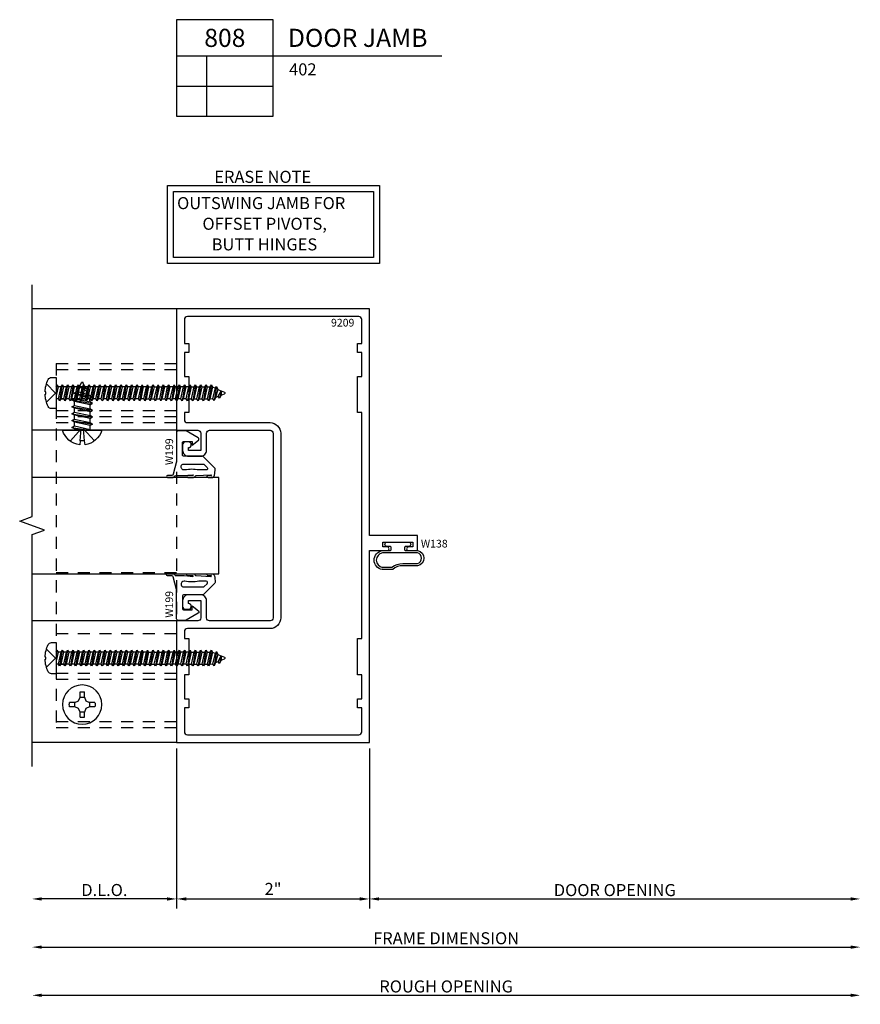
# Model space of a CAD drawing. Units: inches. Extents: x -10.8 to 7.6, y -12.1 to 32.9.
# Drawn here: x -10.8 to -2.1, y -0.5 to 9.8 of the extents above; entities that cross this region are included whole.
import ezdxf
from ezdxf.enums import TextEntityAlignment as Align

# ---------------------------------------------------------------- set-up
doc = ezdxf.new("R2010")
doc.units = ezdxf.units.IN
doc.header["$LTSCALE"] = 0.5
doc.header["$MEASUREMENT"] = 0
doc.linetypes.add('s402d808$0$HIDDEN', pattern=[0.375, 0.25, -0.125])
for name, color, linetype in [('EFCO_Die', 7, 'Continuous'), ('s402d808$0$EFCO_Detail_BreakLines', 1, 'Continuous'), ('s402d808$0$EFCO_Detail_Dim', 1, 'Continuous'), ('s402d808$0$EFCO_Detail_Notes', 3, 'Continuous'), ('s402d808$0$EFCO_Detail_Symbols', 5, 'Continuous'), ('s402d808$0$EFCO_Detail_Symbols_Text', 3, 'Continuous'), ('s402d808$0$EFCO_Die', 7, 'Continuous'), ('s402d808$0$EFCO_Die_BackGround', 9, 'Continuous'), ('s402d808$0$EFCO_Die_Text', 6, 'Continuous'), ('s402d808$0$EFCO_Fasteners', 3, 'Continuous'), ('s402d808$0$EFCO_Glass', 4, 'Continuous'), ('s402d808$0$EFCO_Glazing_Gasket', 3, 'Continuous'), ('s402d808$0$EFCO_Titleblock', 5, 'Continuous'), ('s402d808$0$EFCO_Weatherstrip', 1, 'Continuous'), ('s402d808$0$EFCO_Weatherstrip_Text', 6, 'Continuous')]:
    doc.layers.add(name, color=color, linetype=linetype)
doc.styles.add('s402d808$0$ROMANS', font='romans.shx')
doc.styles.add('s402d808$0$SIMPLEX', font='SIMPLEX')
doc.styles.add('s402d808$0$STANDARD', font='simplex.shx')
doc.dimstyles.new('s402d808$0$STD1', dxfattribs={"dimtxt": 0.125, "dimasz": 0.1, "dimexe": 0.1, "dimexo": 0.0625, "dimgap": 0.03, "dimtad": 1, "dimdec": 5, "dimzin": 4, "dimdsep": 46, "dimlunit": 5, "dimtxsty": 's402d808$0$ROMANS', "dimcen": 0.09, "dimclrd": 1, "dimclre": 1, "dimclrt": 3, "dimazin": 0, "dimtfac": 1, "dimtdec": 5, "dimtmove": 0, "dimatfit": 3, "dimfxl": 0, "dimfrac": 2, "dimtolj": 1, "dimtzin": 0, "dimarcsym": 0})

# ---------------------------------------------------------------- blocks, each defined once
blk = doc.blocks.new('*D32')
at = {"layer": 's402d808$0$EFCO_Detail_Dim', "color": 1, "lineweight": -2, "transparency": 16777216}
for p, q in [((0, -0.062), (0, -1.725)), ((2, -0.062), (2, -1.725)), ((0.1, -1.625), (1.9, -1.625))]:
    blk.add_line(p, q, dxfattribs=at)
at = {"layer": 's402d808$0$EFCO_Detail_Dim', "color": 1, "transparency": 16777216}
for points in [[(0.1, -1.608), (0.1, -1.642), (0, -1.625)], [(1.9, -1.608), (1.9, -1.642), (2, -1.625)]]:
    blk.add_solid(points, dxfattribs=at)
at = {"layer": 's402d808$0$EFCO_Detail_Dim', "color": 3, "transparency": 16777216, "insert": (1, -1.521), "char_height": 0.125, "attachment_point": 5, "style": 's402d808$0$ROMANS'}
blk.add_mtext('\\A1;2"', dxfattribs=at)
blk = doc.blocks.new('s402d808$0$S401NOTE7')
at = {"layer": 's402d808$0$EFCO_Detail_Notes', "color": 3, "linetype": 'Continuous'}
for points in [[(-1.101, 0.811), (1.101, 0.811), (1.101, 0), (-1.101, 0)], [(-1.038, 0.749), (1.038, 0.749), (1.038, 0.062), (-1.038, 0.062)]]:
    blk.add_lwpolyline(points, close=True, dxfattribs=at)
at = {"layer": 's402d808$0$EFCO_Detail_Notes', "color": 1, "linetype": 'Continuous', "style": 's402d808$0$SIMPLEX'}
for s, p in [('ERASE NOTE', (-0.614, 0.838)), ('OUTSWING JAMB FOR', (-1, 0.565)), ('OFFSET PIVOTS,', (-0.737, 0.351)), ('BUTT HINGES', (-0.641, 0.137))]:
    blk.add_text(s, height=0.125, dxfattribs=at).set_placement(p)
blk = doc.blocks.new('*D33')
at = {"layer": 's402d808$0$EFCO_Detail_Dim', "color": 1, "lineweight": -2, "transparency": 16777216}
blk.add_line((-1.4, -2.125), (6.993, -2.125), dxfattribs=at)
at = {"layer": 's402d808$0$EFCO_Detail_Dim', "color": 1, "transparency": 16777216}
for points in [[(-1.4, -2.108), (-1.4, -2.142), (-1.5, -2.125)], [(6.993, -2.108), (6.993, -2.142), (7.093, -2.125)]]:
    blk.add_solid(points, dxfattribs=at)
at = {"layer": 's402d808$0$EFCO_Detail_Dim', "color": 3, "transparency": 16777216, "insert": (2.796, -2.033), "char_height": 0.125, "attachment_point": 5, "style": 's402d808$0$ROMANS'}
blk.add_mtext('\\A1;FRAME DIMENSION', dxfattribs=at)
blk = doc.blocks.new('*D34')
at = {"layer": 's402d808$0$EFCO_Detail_Dim', "color": 1, "lineweight": -2, "transparency": 16777216}
blk.add_line((-1.4, -2.625), (6.993, -2.625), dxfattribs=at)
at = {"layer": 's402d808$0$EFCO_Detail_Dim', "color": 1, "transparency": 16777216}
for points in [[(-1.4, -2.608), (-1.4, -2.642), (-1.5, -2.625)], [(6.993, -2.608), (6.993, -2.642), (7.093, -2.625)]]:
    blk.add_solid(points, dxfattribs=at)
at = {"layer": 's402d808$0$EFCO_Detail_Dim', "color": 3, "transparency": 16777216, "insert": (2.796, -2.533), "char_height": 0.125, "attachment_point": 5, "style": 's402d808$0$ROMANS'}
blk.add_mtext('\\A1;ROUGH OPENING', dxfattribs=at)
blk = doc.blocks.new('*D35')
at = {"layer": 's402d808$0$EFCO_Detail_Dim', "color": 1, "lineweight": -2, "transparency": 16777216}
for p, q in [((0, -0.062), (0, -1.725)), ((-0.1, -1.625), (-1.4, -1.625))]:
    blk.add_line(p, q, dxfattribs=at)
at = {"layer": 's402d808$0$EFCO_Detail_Dim', "color": 1, "transparency": 16777216}
for points in [[(-1.4, -1.608), (-1.4, -1.642), (-1.5, -1.625)], [(-0.1, -1.608), (-0.1, -1.642), (0, -1.625)]]:
    blk.add_solid(points, dxfattribs=at)
at = {"layer": 's402d808$0$EFCO_Detail_Dim', "color": 3, "transparency": 16777216, "insert": (-0.75, -1.532), "char_height": 0.125, "attachment_point": 5, "style": 's402d808$0$ROMANS'}
blk.add_mtext('\\A1;D.L.O.', dxfattribs=at)
blk = doc.blocks.new('*D36')
at = {"layer": 's402d808$0$EFCO_Detail_Dim', "color": 1, "lineweight": -2, "transparency": 16777216}
for p, q in [((2, -0.062), (2, -1.725)), ((2.1, -1.625), (6.993, -1.625))]:
    blk.add_line(p, q, dxfattribs=at)
at = {"layer": 's402d808$0$EFCO_Detail_Dim', "color": 1, "transparency": 16777216}
for points in [[(2.1, -1.608), (2.1, -1.642), (2, -1.625)], [(6.993, -1.608), (6.993, -1.642), (7.093, -1.625)]]:
    blk.add_solid(points, dxfattribs=at)
at = {"layer": 's402d808$0$EFCO_Detail_Dim', "color": 3, "transparency": 16777216, "insert": (4.546, -1.533), "char_height": 0.125, "attachment_point": 5, "style": 's402d808$0$ROMANS'}
blk.add_mtext('\\A1;DOOR OPENING', dxfattribs=at)
blk = doc.blocks.new('s402d808$0$Callout')
at = {"layer": 's402d808$0$EFCO_Detail_Symbols'}
for p, q in [((0, 0), (0, -1)), ((1, 0), (0, 0)), ((1, -1), (1, 0)), ((0, -0.375), (1, -0.375)), ((0.313, -1), (0.313, -0.375)), ((1, -0.375), (2.753, -0.375)), ((0, -0.688), (1, -0.688)), ((0, -1), (1, -1))]:
    blk.add_line(p, q, dxfattribs=at)
at = {"layer": 's402d808$0$EFCO_Detail_Symbols_Text', "style": 's402d808$0$STANDARD'}
for tag, height, p in [('DETAIL', 0.188, (0.5, -0.188)), ('SIM.', 0.125, (-0.24, -0.531)), ('REF.', 0.125, (0.156, -0.531)), ('REF.', 0.125, (0.657, -0.531)), ('SIM.', 0.125, (-0.24, -0.844)), ('REF.', 0.125, (0.156, -0.844)), ('REF.', 0.125, (0.657, -0.844))]:
    blk.add_attdef(tag, text='', height=height, dxfattribs=at).set_placement(p, align=Align.MIDDLE_CENTER)
for tag, height, p in [('DES.', 0.188, (1.155, -0.188)), ('SERIES', 0.125, (1.167, -0.515))]:
    blk.add_attdef(tag, text='', height=height, dxfattribs=at).set_placement(p, align=Align.MIDDLE_LEFT)
for p in [(1.167, -0.772), (1.167, -0.965)]:
    blk.add_attdef('MISC.', p, '', height=0.125, dxfattribs=at)
blk = doc.blocks.new('s402d808$0$W138MD')
at = {"layer": 's402d808$0$EFCO_Weatherstrip'}
blk.add_lwpolyline([(-0.07, -0.079), (-0.07, -0.055, 0.414214), (-0.08, -0.045), (-0.111, -0.045, -1), (-0.111, 0), (0.111, 0, -1), (0.111, -0.045), (0.08, -0.045, 0.414214), (0.07, -0.055), (0.07, -0.079, 0.300006), (0.076, -0.088), (0.205, -0.088, -0.824815), (0.205, -0.244), (0.052, -0.244, 0.185163), (-0.053, -0.284), (-0.162, -0.284, -0.860511), (-0.162, -0.088), (-0.077, -0.088, 0.300006)], format="xyb", close=True, dxfattribs=at)
blk.add_lwpolyline([(-0.162, -0.261), (-0.061, -0.261, -0.172077), (0.052, -0.221), (0.203, -0.221, 0.795236), (0.203, -0.111), (-0.16, -0.111, 0.851358), (-0.159, -0.262)], format="xyb", dxfattribs=at)
blk = doc.blocks.new('s402d808$0$9209')
at = {"layer": 's402d808$0$EFCO_Die', "linetype": 'Continuous'}
for points in [[(0, 4.5), (2, 4.5), (2, 3.239), (1.781, 3.239, 0.4142136), (1.75, 3.208), (1.75, 3.029), (1.878, 3.029), (1.878, 3.059, -1), (1.878, 3.119), (1.907, 3.119, -0.4142136), (1.938, 3.088), (1.938, 3.031, -0.4142136), (1.876, 2.969), (1.752, 2.969, -0.4142136), (1.69, 3.031), (1.69, 3.208, 0.4142136), (1.659, 3.239), (1.031, 3.239, 0.4142136), (1, 3.208), (1, 1.292, 0.4142136), (1.031, 1.261), (1.659, 1.261, 0.4142136), (1.69, 1.292), (1.69, 1.469, -0.4142136), (1.752, 1.531), (1.876, 1.531, -0.4142136), (1.938, 1.469), (1.938, 1.412, -0.4142136), (1.907, 1.381), (1.878, 1.381, -1), (1.878, 1.441), (1.878, 1.471), (1.75, 1.471), (1.75, 1.292, 0.4142136), (1.781, 1.261), (2, 1.261), (2, 0), (0, 0), (0, 1.99), (-0.186, 1.99, -1), (-0.186, 2.028), (-0.14, 2.028), (-0.14, 2.078), (-0.45, 2.078), (-0.45, 2.028), (-0.404, 2.028, -1), (-0.404, 1.99), (-0.5, 1.99), (-0.5, 2.146), (0, 2.146)], [(0.08, 4.141), (0.08, 4.389, -0.4142136), (0.111, 4.42), (1.889, 4.42, -0.4142136), (1.92, 4.389), (1.92, 4.141), (1.875, 4.141), (1.875, 4.047), (1.92, 4.047), (1.92, 3.7975), (1.875, 3.7975), (1.875, 3.4225), (1.92, 3.4225), (1.92, 3.35, -0.4142136), (1.889, 3.319), (1.031, 3.319, 0.4142136), (0.92, 3.208), (0.92, 1.292, 0.4142136), (1.031, 1.181), (1.889, 1.181, -0.4142136), (1.92, 1.15), (1.92, 1.0775), (1.875, 1.0775), (1.875, 0.7025), (1.92, 0.7025), (1.92, 0.453), (1.875, 0.453), (1.875, 0.359), (1.92, 0.359), (1.92, 0.111, -0.4142136), (1.889, 0.08), (0.111, 0.08, -0.4142136), (0.08, 0.111), (0.08, 0.359), (0.125, 0.359), (0.125, 0.453), (0.08, 0.453), (0.08, 0.7025), (0.125, 0.7025), (0.125, 1.0775), (0.08, 1.0775), (0.08, 3.4225), (0.125, 3.4225), (0.125, 3.7975), (0.08, 3.7975), (0.08, 4.047), (0.125, 4.047), (0.125, 4.141)]]:
    blk.add_lwpolyline(points, format="xyb", close=True, dxfattribs=at)
at = {"layer": 's402d808$0$EFCO_Die_Text', "ltscale": 0.5, "style": 's402d808$0$SIMPLEX', "flags": 8}
blk.add_attdef('DIENO', text='', height=0.08, dxfattribs=at).set_placement((0.2773, 4.3558), align=Align.MIDDLE_CENTER)
blk = doc.blocks.new('s402d808$0$s40Xg414RJ')
at = {"layer": 's402d808$0$EFCO_Die_BackGround'}
for p, q in [((0, 1.978), (-1.5, 1.978)), ((0, 0), (-1.5, 0))]:
    blk.add_line(p, q, dxfattribs=at)
at = {"layer": 's402d808$0$EFCO_Glass'}
blk.add_lwpolyline([(-1.5, 0.489), (0.438, 0.489), (0.438, 1.489), (-1.5, 1.489)], dxfattribs=at)
at = {"layer": 's402d808$0$EFCO_Glazing_Gasket'}
for points in [[(0.278, 1.704, 0.198912), (0.267, 1.708), (0.075, 1.708, -0.414214), (0.06, 1.723), (0.06, 1.848, -0.414214), (0.075, 1.863), (0.162, 1.863), (0.162, 1.823), (0.226, 1.874, 0.526181), (0.224, 1.899), (0.098, 1.971, 0.131651), (0.091, 1.973), (0.015, 1.973, 0.414214), (0, 1.958), (0, 1.653), (-0.035, 1.521, -0.339454), (-0.05, 1.509), (-0.094, 1.509, 0.999995), (-0.094, 1.489), (-0.035, 1.489, 0.339454), (-0.02, 1.501, -0.265356), (-0.006, 1.508), (0.077, 1.508), (0.113, 1.509), (0.168, 1.516, -0.540308), (0.171, 1.512), (0.168, 1.509), (0.115, 1.509, 1), (0.115, 1.489), (0.175, 1.489, 0.303409), (0.189, 1.499, -0.339454), (0.202, 1.508), (0.354, 1.517, -0.493143), (0.359, 1.507), (0.322, 1.509, 0.999997), (0.327, 1.489), (0.374, 1.489), (0.389, 1.502), (0.393, 1.511), (0.395, 1.528), (0.4, 1.575, 0.198916), (0.396, 1.586)], [(0.075, 0.27, 0.414214), (0.06, 0.255), (0.06, 0.13, 0.414214), (0.075, 0.115), (0.162, 0.115), (0.162, 0.155), (0.226, 0.104, -0.526181), (0.224, 0.079), (0.098, 0.007, -0.131651), (0.091, 0.005), (0.015, 0.005, -0.414214), (0, 0.02), (0, 0.325), (-0.035, 0.457, 0.339454), (-0.05, 0.469), (-0.094, 0.469, -0.999995), (-0.094, 0.489), (-0.035, 0.489, -0.339454), (-0.02, 0.477, 0.265356), (-0.006, 0.47), (0.077, 0.47), (0.113, 0.469), (0.168, 0.462, 0.540308), (0.171, 0.466), (0.168, 0.469), (0.115, 0.469, -1), (0.115, 0.489), (0.175, 0.489, -0.303409), (0.189, 0.479, 0.339454), (0.202, 0.47), (0.354, 0.461, 0.493143), (0.359, 0.471), (0.322, 0.469, -0.999997), (0.327, 0.489), (0.374, 0.489), (0.389, 0.476), (0.393, 0.467), (0.395, 0.45), (0.4, 0.403, -0.198916), (0.396, 0.392), (0.278, 0.274, -0.198912), (0.267, 0.27)]]:
    blk.add_lwpolyline(points, format="xyb", close=True, dxfattribs=at)
for points in [[(0.086, 1.566), (0.077, 1.566, -0.493145), (0.048, 1.604), (0.051, 1.615, -0.339452), (0.065, 1.626), (0.277, 1.626, -0.198921), (0.287, 1.622), (0.317, 1.592, -0.66817), (0.307, 1.566), (0.229, 1.566, 0.098096), (0.086, 1.566)], [(0.086, 0.412), (0.077, 0.412, 0.493145), (0.048, 0.374), (0.051, 0.363, 0.339452), (0.065, 0.352), (0.277, 0.352, 0.198921), (0.287, 0.356), (0.317, 0.386, 0.66817), (0.307, 0.412), (0.229, 0.412, -0.098096), (0.086, 0.412)]]:
    blk.add_lwpolyline(points, format="xyb", dxfattribs=at)
at = {"layer": 's402d808$0$EFCO_Die_Text', "color": 1, "style": 's402d808$0$SIMPLEX'}
for p in [(-0.037, 1.617), (-0.037, 0.033)]:
    blk.add_text('W199', height=0.08, rotation=90, dxfattribs=at).set_placement(p)
blk = doc.blocks.new('s402d808$0$PHIL')
at = {"layer": 's402d808$0$EFCO_Die', "color": 3, "linetype": 'Continuous'}
for p, q in [((-0.024, 0.081), (-0.024, 0.139)), ((0.024, 0.081), (0.024, 0.139)), ((-0.139, 0.024), (-0.081, 0.024)), ((-0.041, 0.041), (-0.081, 0.024)), ((-0.081, 0.024), (-0.081, -0.024)), ((-0.024, 0.081), (-0.041, 0.041)), ((0.024, 0.081), (-0.024, 0.081)), ((0.041, 0.041), (0.024, 0.081)), ((0.081, 0.024), (0.041, 0.041)), ((0.081, 0.024), (0.139, 0.024)), ((0.081, -0.024), (0.081, 0.024)), ((-0.139, -0.024), (-0.081, -0.024)), ((-0.081, -0.024), (-0.041, -0.041)), ((-0.041, -0.041), (-0.024, -0.081)), ((-0.024, -0.081), (0.024, -0.081)), ((-0.024, -0.139), (-0.024, -0.081)), ((0.024, -0.081), (0.041, -0.041)), ((0.024, -0.139), (0.024, -0.081)), ((0.041, -0.041), (0.081, -0.024)), ((0.081, -0.024), (0.139, -0.024))]:
    blk.add_line(p, q, dxfattribs=at)
for start, end in [(80.3794, 99.6206), (170.3794, 189.6206), (350.3794, 9.6206), (260.3794, 279.6206)]:
    blk.add_arc((0, 0), 0.141, start, end, dxfattribs=at)
blk = doc.blocks.new('s402d808$0$STB9hd')
at = {"layer": 's402d808$0$EFCO_Fasteners'}
blk.add_circle((0, 0), 0.204, dxfattribs=at)
at = {"layer": 's402d808$0$EFCO_Fasteners', "xscale": 0.95, "yscale": 0.95, "zscale": 0.95}
blk.add_blockref('s402d808$0$PHIL', (0, 0), dxfattribs=at)
blk = doc.blocks.new('s402d808$0$S100S')
at = {"layer": 's402d808$0$EFCO_Fasteners'}
for p, q in [((-0.084, -0.008), (-0.034, 0)), ((0.061, -0.024), (0.061, 0)), ((-0.07, 0), (-0.084, -0.008)), ((-0.084, -0.008), (-0.064, -0.02)), ((-0.084, -0.063), (0.081, -0.036)), ((-0.064, -0.052), (-0.084, -0.064)), ((-0.064, -0.052), (-0.084, -0.063)), ((-0.084, -0.063), (-0.064, -0.075)), ((-0.084, -0.064), (-0.064, -0.075)), ((-0.084, -0.119), (0.081, -0.091)), ((-0.064, -0.02), (0.027, 0)), ((-0.064, -0.052), (-0.064, -0.02)), ((0.061, -0.024), (-0.064, -0.052)), ((-0.064, -0.044), (-0.064, -0.052)), ((-0.031, -0.044), (-0.064, -0.052)), ((-0.064, -0.075), (0.061, -0.048)), ((-0.064, -0.075), (0.061, -0.048)), ((-0.064, -0.107), (-0.064, -0.075)), ((-0.064, -0.107), (-0.064, -0.075)), ((0.061, -0.079), (-0.064, -0.107)), ((0.081, -0.036), (0.061, -0.024)), ((0.061, -0.048), (0.081, -0.036)), ((0.061, -0.048), (0.061, -0.079)), ((0.061, -0.079), (0.061, -0.048)), ((0.081, -0.091), (0.061, -0.079)), ((0.061, -0.103), (0.081, -0.091)), ((-0.064, -0.107), (-0.084, -0.119)), ((-0.084, -0.119), (-0.064, -0.13)), ((-0.084, -0.175), (0.081, -0.147)), ((-0.064, -0.163), (-0.084, -0.175)), ((-0.084, -0.175), (-0.064, -0.187)), ((-0.084, -0.23), (0.081, -0.202)), ((-0.064, -0.13), (0.061, -0.103)), ((-0.064, -0.162), (-0.064, -0.13)), ((-0.064, -0.163), (-0.064, -0.131)), ((0.061, -0.135), (-0.064, -0.163)), ((-0.064, -0.187), (0.061, -0.159)), ((-0.064, -0.218), (-0.064, -0.187)), ((0.061, -0.191), (-0.064, -0.218)), ((0.061, -0.134), (0.061, -0.103)), ((0.061, -0.135), (0.061, -0.114)), ((0.081, -0.147), (0.061, -0.135)), ((0.061, -0.159), (0.081, -0.147)), ((0.061, -0.191), (0.061, -0.159)), ((0.081, -0.202), (0.061, -0.191)), ((0.061, -0.214), (0.081, -0.202)), ((-0.064, -0.218), (-0.084, -0.23)), ((-0.084, -0.23), (-0.064, -0.242)), ((-0.084, -0.285), (0.081, -0.257)), ((-0.064, -0.273), (-0.084, -0.285)), ((-0.064, -0.273), (-0.084, -0.285)), ((-0.084, -0.285), (-0.064, -0.297)), ((-0.084, -0.285), (-0.064, -0.297)), ((-0.064, -0.242), (0.061, -0.214)), ((-0.064, -0.273), (-0.064, -0.242)), ((0.061, -0.246), (-0.064, -0.273)), ((-0.031, -0.266), (-0.064, -0.273)), ((-0.064, -0.266), (-0.064, -0.273)), ((-0.064, -0.297), (0.061, -0.269)), ((-0.064, -0.297), (0.061, -0.269)), ((-0.064, -0.328), (-0.064, -0.297)), ((-0.064, -0.328), (-0.064, -0.297)), ((0.061, -0.301), (-0.064, -0.328)), ((0.061, -0.246), (0.061, -0.214)), ((0.081, -0.258), (0.061, -0.246)), ((0.061, -0.269), (0.081, -0.258)), ((0.061, -0.301), (0.061, -0.269)), ((0.061, -0.269), (0.061, -0.301)), ((0.081, -0.312), (0.061, -0.301)), ((-0.084, -0.34), (0.081, -0.312)), ((-0.064, -0.328), (-0.084, -0.34)), ((-0.084, -0.34), (-0.064, -0.352)), ((-0.084, -0.395), (0.081, -0.368)), ((-0.064, -0.383), (-0.084, -0.395)), ((-0.084, -0.395), (-0.064, -0.407)), ((-0.064, -0.352), (0.061, -0.324)), ((-0.064, -0.383), (-0.064, -0.352)), ((0.061, -0.356), (-0.064, -0.383)), ((-0.064, -0.407), (0.061, -0.379)), ((-0.064, -0.439), (-0.064, -0.407)), ((0.061, -0.324), (0.081, -0.312)), ((0.061, -0.356), (0.061, -0.324)), ((0.081, -0.368), (0.061, -0.356)), ((0.061, -0.379), (0.081, -0.368)), ((0.061, -0.411), (0.061, -0.379)), ((-0.084, -0.45), (0.081, -0.423)), ((-0.064, -0.439), (-0.084, -0.45)), ((-0.084, -0.45), (-0.064, -0.462)), ((-0.084, -0.506), (0.08, -0.479)), ((-0.064, -0.494), (-0.084, -0.506)), ((-0.074, -0.501), (-0.084, -0.506)), ((-0.084, -0.506), (-0.064, -0.518)), ((0.061, -0.411), (-0.064, -0.439)), ((-0.064, -0.462), (0.061, -0.435)), ((-0.064, -0.494), (-0.064, -0.462)), ((0.061, -0.466), (-0.064, -0.494)), ((-0.064, -0.518), (0.061, -0.49)), ((0.081, -0.423), (0.061, -0.411)), ((0.061, -0.435), (0.081, -0.423)), ((0.061, -0.466), (0.061, -0.435)), ((0.081, -0.478), (0.061, -0.466)), ((0.061, -0.49), (0.081, -0.478)), ((0.061, -0.521), (0.061, -0.49)), ((0.061, -0.522), (0.061, -0.501)), ((-0.084, -0.561), (0.081, -0.534)), ((-0.064, -0.55), (-0.084, -0.561)), ((-0.084, -0.561), (-0.064, -0.573)), ((-0.084, -0.617), (0.081, -0.589)), ((-0.064, -0.605), (-0.084, -0.617)), ((-0.064, -0.55), (-0.064, -0.518)), ((0.061, -0.522), (-0.064, -0.55)), ((-0.064, -0.573), (0.061, -0.546)), ((-0.064, -0.605), (-0.064, -0.573)), ((0.061, -0.577), (-0.064, -0.605)), ((-0.064, -0.628), (0.061, -0.601)), ((0.081, -0.534), (0.061, -0.522)), ((0.061, -0.546), (0.081, -0.534)), ((0.061, -0.577), (0.061, -0.546)), ((0.081, -0.589), (0.061, -0.577)), ((0.061, -0.601), (0.081, -0.589)), ((0.061, -0.632), (0.061, -0.601)), ((-0.084, -0.617), (-0.064, -0.628)), ((-0.084, -0.672), (0.081, -0.644)), ((-0.064, -0.66), (-0.084, -0.672)), ((-0.064, -0.66), (-0.084, -0.672)), ((-0.084, -0.672), (-0.064, -0.684)), ((-0.084, -0.672), (-0.064, -0.683)), ((-0.084, -0.727), (0.081, -0.699)), ((-0.064, -0.715), (-0.084, -0.727)), ((-0.064, -0.66), (-0.064, -0.628)), ((0.061, -0.632), (-0.064, -0.66)), ((-0.064, -0.652), (-0.064, -0.66)), ((-0.031, -0.652), (-0.064, -0.66)), ((-0.064, -0.684), (0.061, -0.656)), ((-0.064, -0.683), (0.061, -0.656)), ((-0.064, -0.715), (-0.064, -0.683)), ((-0.064, -0.715), (-0.064, -0.684)), ((0.061, -0.687), (-0.064, -0.715)), ((-0.064, -0.739), (0.061, -0.711)), ((0.081, -0.644), (0.061, -0.632)), ((0.061, -0.656), (0.081, -0.644)), ((0.061, -0.656), (0.061, -0.687)), ((0.061, -0.688), (0.061, -0.656)), ((0.081, -0.699), (0.061, -0.687)), ((0.061, -0.711), (0.081, -0.699)), ((0.061, -0.743), (0.061, -0.711)), ((-0.084, -0.727), (-0.064, -0.739)), ((-0.084, -0.782), (0.081, -0.754)), ((-0.064, -0.77), (-0.084, -0.782)), ((-0.084, -0.782), (-0.064, -0.794)), ((-0.084, -0.837), (0.081, -0.81)), ((-0.064, -0.77), (-0.064, -0.739)), ((0.061, -0.743), (-0.064, -0.77)), ((-0.064, -0.794), (0.061, -0.766)), ((-0.064, -0.825), (-0.064, -0.794)), ((0.061, -0.798), (-0.064, -0.825)), ((0.081, -0.754), (0.061, -0.743)), ((0.061, -0.766), (0.081, -0.754)), ((0.061, -0.798), (0.061, -0.766)), ((0.081, -0.81), (0.061, -0.798)), ((0.061, -0.821), (0.081, -0.81)), ((-0.064, -0.825), (-0.084, -0.837)), ((-0.084, -0.837), (-0.064, -0.849)), ((-0.084, -0.892), (0.081, -0.865)), ((-0.064, -0.881), (-0.084, -0.892)), ((-0.084, -0.892), (-0.064, -0.904)), ((-0.064, -0.849), (0.061, -0.821)), ((-0.064, -0.881), (-0.064, -0.849)), ((0.061, -0.853), (-0.064, -0.881)), ((-0.064, -0.904), (0.061, -0.877)), ((-0.064, -0.936), (-0.064, -0.904)), ((0.061, -0.908), (-0.064, -0.936)), ((0.061, -0.853), (0.061, -0.821)), ((0.081, -0.865), (0.061, -0.853)), ((0.061, -0.877), (0.081, -0.865)), ((0.061, -0.908), (0.061, -0.877)), ((0.081, -0.92), (0.061, -0.908)), ((-0.084, -0.948), (0.081, -0.92)), ((-0.064, -0.936), (-0.084, -0.948)), ((-0.084, -0.948), (-0.064, -0.959)), ((-0.084, -1.003), (0.081, -0.975)), ((-0.064, -0.991), (-0.084, -1.003)), ((-0.084, -1.003), (-0.064, -1.015)), ((-0.064, -0.959), (0.061, -0.932)), ((-0.064, -0.959), (-0.064, -0.991)), ((0.061, -0.963), (-0.064, -0.991)), ((-0.064, -1.015), (0.061, -0.987)), ((-0.064, -1.015), (-0.064, -1.046)), ((0.061, -1.018), (-0.064, -1.046)), ((0.061, -0.932), (0.081, -0.92)), ((0.061, -0.932), (0.061, -0.963)), ((0.081, -0.975), (0.061, -0.963)), ((0.061, -0.987), (0.081, -0.975)), ((0.061, -0.987), (0.061, -1.018)), ((0.081, -1.03), (0.061, -1.018)), ((-0.084, -1.058), (0.081, -1.03)), ((-0.064, -1.046), (-0.084, -1.058)), ((-0.084, -1.058), (-0.064, -1.07)), ((-0.084, -1.113), (0.081, -1.085)), ((-0.064, -1.101), (-0.084, -1.113)), ((-0.084, -1.113), (-0.064, -1.125)), ((-0.064, -1.07), (0.061, -1.042)), ((-0.064, -1.07), (-0.064, -1.101)), ((0.061, -1.074), (-0.064, -1.101)), ((-0.064, -1.125), (0.061, -1.097)), ((0.061, -1.042), (0.081, -1.03)), ((0.061, -1.042), (0.061, -1.074)), ((0.081, -1.085), (0.061, -1.074)), ((0.061, -1.097), (0.081, -1.085)), ((0.061, -1.097), (0.061, -1.129)), ((-0.084, -1.168), (0.081, -1.141)), ((-0.064, -1.156), (-0.084, -1.168)), ((-0.084, -1.168), (-0.064, -1.18)), ((-0.084, -1.223), (0.081, -1.196)), ((-0.064, -1.212), (-0.084, -1.223)), ((-0.084, -1.223), (-0.064, -1.235)), ((-0.064, -1.156), (-0.064, -1.125)), ((0.061, -1.129), (-0.064, -1.156)), ((-0.064, -1.18), (0.061, -1.152)), ((-0.064, -1.212), (-0.064, -1.18)), ((0.061, -1.184), (-0.064, -1.212)), ((-0.064, -1.235), (0.061, -1.208)), ((0.081, -1.141), (0.061, -1.129)), ((0.061, -1.152), (0.081, -1.141)), ((0.061, -1.184), (0.061, -1.152)), ((0.081, -1.196), (0.061, -1.184)), ((0.061, -1.208), (0.081, -1.196)), ((0.061, -1.239), (0.061, -1.208)), ((-0.084, -1.279), (0.081, -1.251)), ((-0.064, -1.267), (-0.084, -1.279)), ((-0.084, -1.279), (-0.064, -1.29)), ((-0.084, -1.334), (0.081, -1.306)), ((-0.064, -1.322), (-0.084, -1.334)), ((-0.064, -1.267), (-0.064, -1.235)), ((0.061, -1.239), (-0.064, -1.267)), ((-0.064, -1.29), (0.061, -1.263)), ((-0.064, -1.322), (-0.064, -1.29)), ((0.061, -1.294), (-0.064, -1.322)), ((-0.064, -1.346), (0.061, -1.318)), ((0.081, -1.251), (0.061, -1.239)), ((0.061, -1.263), (0.081, -1.251)), ((0.061, -1.294), (0.061, -1.263)), ((0.081, -1.306), (0.061, -1.294)), ((0.061, -1.318), (0.081, -1.306)), ((0.061, -1.35), (0.061, -1.318)), ((-0.084, -1.334), (-0.064, -1.346)), ((-0.084, -1.389), (0.081, -1.361)), ((-0.064, -1.377), (-0.084, -1.389)), ((-0.084, -1.389), (-0.064, -1.401)), ((-0.084, -1.444), (0.081, -1.417)), ((-0.064, -1.377), (-0.064, -1.346)), ((0.061, -1.35), (-0.064, -1.377)), ((-0.064, -1.401), (0.061, -1.373)), ((-0.064, -1.401), (-0.064, -1.432)), ((0.061, -1.405), (-0.064, -1.432)), ((-0.064, -1.456), (0.061, -1.428)), ((0.081, -1.361), (0.061, -1.35)), ((0.061, -1.373), (0.081, -1.361)), ((0.061, -1.373), (0.061, -1.405)), ((0.081, -1.417), (0.061, -1.405)), ((0.061, -1.428), (0.081, -1.417)), ((0.061, -1.428), (0.061, -1.46)), ((-0.064, -1.432), (-0.084, -1.444)), ((-0.084, -1.444), (-0.064, -1.456)), ((-0.084, -1.499), (0.081, -1.472)), ((-0.064, -1.487), (-0.084, -1.499)), ((-0.084, -1.499), (-0.064, -1.511)), ((-0.084, -1.554), (0.081, -1.527)), ((-0.064, -1.456), (-0.064, -1.487)), ((0.061, -1.46), (-0.064, -1.487)), ((-0.064, -1.511), (0.061, -1.484)), ((-0.064, -1.511), (-0.064, -1.543)), ((0.061, -1.515), (-0.064, -1.543)), ((0.081, -1.472), (0.061, -1.46)), ((0.061, -1.484), (0.081, -1.472)), ((0.061, -1.484), (0.061, -1.515)), ((0.081, -1.527), (0.061, -1.515)), ((0.061, -1.539), (0.081, -1.527)), ((-0.064, -1.543), (-0.084, -1.554)), ((-0.084, -1.554), (-0.064, -1.566)), ((-0.084, -1.61), (0.081, -1.582)), ((-0.064, -1.598), (-0.084, -1.61)), ((-0.084, -1.61), (-0.064, -1.621)), ((-0.064, -1.566), (0.061, -1.539)), ((-0.064, -1.566), (-0.064, -1.598)), ((0.061, -1.57), (-0.064, -1.598)), ((-0.064, -1.621), (0.061, -1.594)), ((-0.064, -1.621), (-0.049, -1.653)), ((0.058, -1.626), (-0.049, -1.653)), ((0.061, -1.594), (0.058, -1.626)), ((0.078, -1.638), (0.058, -1.626)), ((0.061, -1.539), (0.061, -1.57)), ((0.081, -1.582), (0.061, -1.57)), ((0.061, -1.594), (0.081, -1.582)), ((-0.069, -1.665), (0.078, -1.638)), ((-0.049, -1.653), (-0.069, -1.665)), ((-0.069, -1.665), (-0.038, -1.678)), ((-0.038, -1.678), (0.046, -1.653)), ((-0.038, -1.678), (-0.01, -1.745)), ((0.034, -1.681), (-0.024, -1.712)), ((-0.024, -1.712), (0.054, -1.693)), ((-0.024, -1.712), (0.022, -1.71)), ((0.022, -1.71), (0.007, -1.745)), ((0.022, -1.71), (0.054, -1.693)), ((0.046, -1.653), (0.034, -1.681)), ((0.054, -1.693), (0.034, -1.681)), ((0.046, -1.653), (0.078, -1.638))]:
    blk.add_line(p, q, dxfattribs=at)
blk.add_lwpolyline([(0.161, 0.049, 0.281578), (0.141, 0.082, 0.108872), (0.012, 0.115), (0.012, 0.109), (-0.012, 0.109), (-0.012, 0.115, 0.108872), (-0.141, 0.082, 0.281578), (-0.161, 0.049), (-0.161, 0), (0.161, 0)], format="xyb", close=True, dxfattribs=at)
blk.add_lwpolyline([(0.095, 0.101), (0, 0.006), (-0.095, 0.101)], dxfattribs=at)
blk.add_arc((-0.001, -1.742), 0.009, 203.0007, 337.5051, dxfattribs=at)
blk = doc.blocks.new('s402d808$0$stb9s')
at = {"layer": 's402d808$0$EFCO_Fasteners'}
for p, q in [((-0.107, -0.028), (0.064, 0)), ((-0.021, 0), (-0.08, -0.013)), ((-0.08, -0.013), (-0.08, 0)), ((0.081, -0.008), (0.094, 0)), ((-0.08, -0.013), (-0.107, -0.028)), ((-0.107, -0.028), (-0.08, -0.044)), ((-0.107, -0.1), (0.107, -0.064)), ((-0.08, -0.084), (-0.107, -0.1)), ((-0.107, -0.1), (-0.08, -0.115)), ((-0.08, -0.044), (0.081, -0.008)), ((-0.08, -0.044), (-0.08, -0.084)), ((0.081, -0.049), (-0.08, -0.084)), ((-0.08, -0.115), (0.081, -0.079)), ((0.081, -0.008), (0.081, -0.049)), ((0.107, -0.064), (0.081, -0.049)), ((0.081, -0.079), (0.107, -0.064)), ((0.081, -0.079), (0.081, -0.12)), ((-0.107, -0.171), (0.107, -0.135)), ((-0.08, -0.156), (-0.107, -0.171)), ((-0.107, -0.171), (-0.08, -0.186)), ((-0.08, -0.115), (-0.08, -0.156)), ((0.081, -0.12), (-0.08, -0.156)), ((-0.08, -0.186), (0.081, -0.151)), ((-0.08, -0.186), (-0.08, -0.227)), ((0.081, -0.191), (-0.08, -0.227)), ((-0.107, -0.242), (0.107, -0.207)), ((-0.08, -0.227), (-0.107, -0.242)), ((-0.107, -0.242), (-0.08, -0.258)), ((-0.107, -0.314), (0.107, -0.278)), ((-0.08, -0.298), (-0.107, -0.314)), ((-0.08, -0.258), (0.081, -0.222)), ((-0.08, -0.258), (-0.08, -0.298)), ((0.081, -0.263), (-0.08, -0.298)), ((-0.08, -0.329), (0.081, -0.293)), ((-0.107, -0.314), (-0.08, -0.329)), ((-0.088, -0.385), (0.103, -0.35)), ((-0.061, -0.37), (-0.088, -0.385)), ((-0.088, -0.385), (-0.048, -0.401)), ((-0.08, -0.329), (-0.061, -0.37)), ((0.076, -0.334), (-0.061, -0.37)), ((-0.048, -0.401), (0.062, -0.37)), ((-0.048, -0.401), (-0.008, -0.495)), ((0.046, -0.406), (-0.029, -0.446)), ((0.062, -0.37), (0.046, -0.406)), ((0.072, -0.421), (0.046, -0.406)), ((0.062, -0.37), (0.103, -0.35)), ((-0.029, -0.446), (0.072, -0.421)), ((-0.029, -0.446), (0.03, -0.443)), ((0.03, -0.443), (0.008, -0.494)), ((0.03, -0.443), (0.072, -0.421))]:
    blk.add_line(p, q, dxfattribs=at)
blk.add_lwpolyline([(-0.022, 0.11), (-0.026, 0.151, 0.299049), (-0.204, 0), (0.204, 0, 0.296039), (0.029, 0.151), (0.024, 0.11)], format="xyb", dxfattribs=at)
at = {"layer": 's402d808$0$EFCO_Fasteners', "ltscale": 0.125}
for points in [[(-0.022, 0.11), (-0.01, -0.013), (-0.123, 0.112)], [(0.024, 0.11), (0.012, -0.013), (0.126, 0.112)]]:
    blk.add_lwpolyline(points, dxfattribs=at)
at = {"layer": 's402d808$0$EFCO_Fasteners'}
blk.add_lwpolyline([(0.081, -0.12), (0.107, -0.135), (0.081, -0.151), (0.081, -0.191), (0.107, -0.207), (0.081, -0.222), (0.081, -0.263), (0.107, -0.278), (0.081, -0.293), (0.076, -0.334), (0.103, -0.35)], dxfattribs=at)
blk.add_arc((0, -0.491), 0.009, 203.0007, 337.5051, dxfattribs=at)
blk.add_open_spline([(0.024, 0.11), (0.016, 0.111), (0.008, 0.112), (-0.007, 0.112), (-0.015, 0.111), (-0.022, 0.11)], degree=3, knots=[0.48209373, 0.48209373, 0.48209373, 0.48209373, 0.50602154, 0.50602154, 0.52775687, 0.52775687, 0.52775687, 0.52775687], dxfattribs=at)
blk = doc.blocks.new('s402d808$0$k173_top_view')
at = {"layer": 's402d808$0$EFCO_Die', "color": 4, "linetype": 's402d808$0$HIDDEN'}
for p, q in [((0, 0), (0, -3.778)), ((1.25, 0), (0, 0)), ((1.25, 0), (1.25, -3.778)), ((1.25, -0.062), (0, -0.062)), ((1.25, -0.488), (0, -0.488)), ((1.25, -0.55), (0, -0.55)), ((1.25, -0.612), (0, -0.612)), ((1.25, -2.17), (0, -2.17)), ((1.25, -2.802), (0, -2.802)), ((1.25, -3.215), (0, -3.215)), ((1.25, -3.277), (0, -3.277)), ((1.25, -3.716), (0, -3.716)), ((1.25, -3.778), (0, -3.778))]:
    blk.add_line(p, q, dxfattribs=at)
at = {"layer": 's402d808$0$EFCO_Fasteners'}
for name, p, rotation in [('s402d808$0$S100S', (1.25, -0.306), 270), ('s402d808$0$stb9s', (0.98, -0.692), 180), ('s402d808$0$S100S', (1.25, -3.058), 270)]:
    blk.add_blockref(name, p, dxfattribs=dict(at, rotation=rotation))
blk.add_blockref('s402d808$0$STB9hd', (0.98, -3.54), dxfattribs=at)
blk = doc.blocks.new('s402d808')
at = {"layer": 's402d808$0$EFCO_Detail_BreakLines'}
blk.add_lwpolyline([(-1.5, -0.25), (-1.5, 2.15625), (-1.371212, 2.203125), (-1.628788, 2.296875), (-1.5, 2.34375), (-1.5, 4.75)], dxfattribs=at)
at = {"layer": 's402d808$0$EFCO_Die_BackGround'}
for p, q in [((0, 4.5), (-1.5, 4.5)), ((0, 0), (-1.5, 0))]:
    blk.add_line(p, q, dxfattribs=at)
at = {"layer": 's402d808$0$EFCO_Detail_Notes'}
blk.add_blockref('s402d808$0$S401NOTE7', (1.004497, 4.96908), dxfattribs=at)
at = {"layer": 's402d808$0$EFCO_Die'}
ref = blk.add_blockref('s402d808$0$9209', (2, 0), dxfattribs=dict(at, xscale=-1))
ref.add_attrib('DIENO', '9209', dxfattribs={"layer": 's402d808$0$EFCO_Die_Text', "ltscale": 0.5, "height": 0.08, "style": 's402d808$0$SIMPLEX', "flags": 8}).set_placement((1.722665, 4.355826), align=Align.MIDDLE_CENTER)
at = {"layer": 's402d808$0$EFCO_Die', "xscale": -1}
blk.add_blockref('s402d808$0$k173_top_view', (0, 3.932), dxfattribs=at)
at = {"layer": 's402d808$0$EFCO_Glass'}
blk.add_blockref('s402d808$0$s40Xg414RJ', (0, 1.261), dxfattribs=at)
at = {"layer": 's402d808$0$EFCO_Titleblock'}
blk.add_blockref('s402d808$0$Callout', (0, 7.5), dxfattribs=at).add_auto_attribs({'DETAIL': '808', 'DES.': 'DOOR JAMB', 'SERIES': '402'})
at = {"layer": 's402d808$0$EFCO_Weatherstrip'}
blk.add_blockref('s402d808$0$W138MD', (2.295, 2.078), dxfattribs=at)
at = {"layer": 's402d808$0$EFCO_Weatherstrip_Text', "style": 's402d808$0$SIMPLEX'}
blk.add_text('W138', height=0.08, dxfattribs=at).set_placement((2.672962, 2.022517), align=Align.CENTER)
at = {"layer": 's402d808$0$EFCO_Detail_Dim'}
for base, p1, p2, text, override, picture, middle in [((-1.5, -1.625), (0, 0), (-1.5, -0.25), 'D.L.O.', {"dimpost": '"', "dimse2": 1}, '*D35', (-0.75, -1.5325)), ((7.092993, -1.625), (2, 0), (7.092993, -1), 'DOOR OPENING', {"dimpost": '"', "dimse2": 1}, '*D36', (4.546496, -1.5325)), ((7.092993, -2.125), (-1.5, -0.25), (7.092993, -1), 'FRAME DIMENSION', {"dimpost": '"', "dimse1": 1, "dimse2": 1}, '*D33', (2.796496, -2.0325)), ((7.092993, -2.625), (-1.5, -0.25), (7.092993, -1), 'ROUGH OPENING', {"dimpost": '"', "dimse1": 1, "dimse2": 1}, '*D34', (2.796496, -2.5325))]:
    dim = blk.add_linear_dim(base=base, p1=p1, p2=p2, text=text, dimstyle='s402d808$0$STD1', override=override, dxfattribs=at)
    dim.commit()
    dim.dimension.update_dxf_attribs({"geometry": picture, "text_midpoint": middle})
dim = blk.add_linear_dim(base=(2, -1.625), p1=(0, 0), p2=(2, 0), dimstyle='s402d808$0$STD1', override={"dimpost": '"'}, dxfattribs=at)
dim.commit()
dim.dimension.update_dxf_attribs({"geometry": '*D32', "text_midpoint": (1, -1.520595)})

msp = doc.modelspace()

# ---------------------------------------------------------------- block references
at = {"layer": 'EFCO_Die', "linetype": 'Continuous'}
msp.add_blockref('s402d808', (-9.17, 2.266), dxfattribs=at)

doc.saveas('drawing.dxf')
